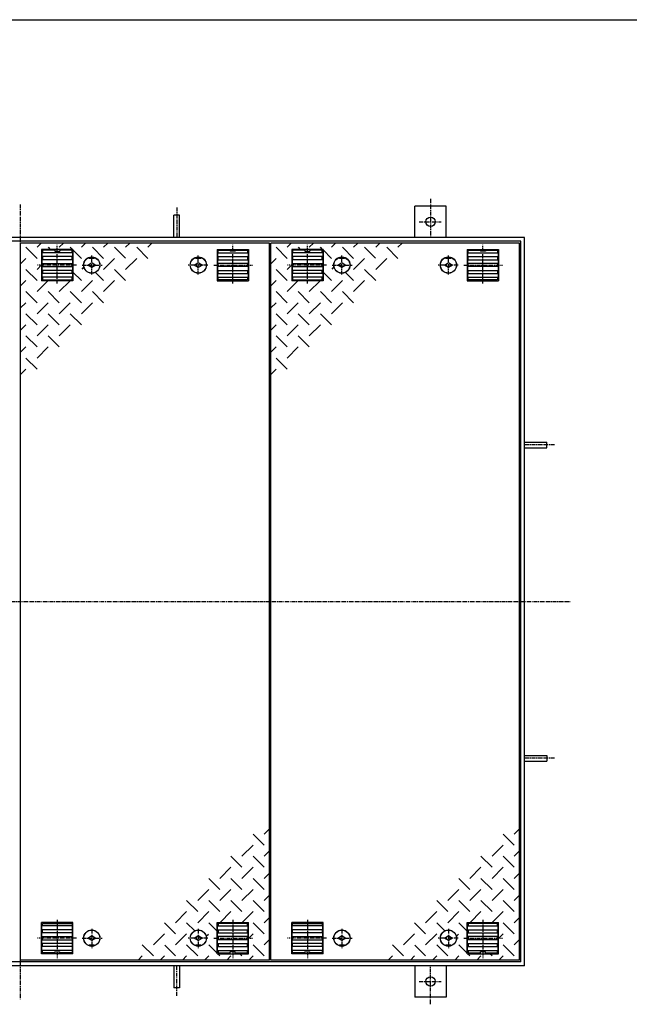
# Model space of a CAD drawing. Extents: x 50 to 3850, y 100 to 2800.
# Drawn here: x 1372 to 2344, y 1229 to 2800 of the extents above; entities that cross this region are included whole.
import ezdxf

# ---------------------------------------------------------------- set-up
doc = ezdxf.new("R2010")
doc.units = 0
doc.header["$LTSCALE"] = 0.2
doc.linetypes.add('CENTER', pattern=[50.8, 31.75, -6.35, 6.35, -6.35])
doc.layers.add('LAY-10', color=7, linetype='CONTINUOUS')
doc.layers.add('LAY-255', color=7, linetype='CONTINUOUS')

msp = doc.modelspace()

# ---------------------------------------------------------------- linework, layer by layer
at = {"layer": 'LAY-10', "color": 2, "linetype": 'CENTER'}
for p, q in [((2027.1, 2514.05), (2027.1, 2452.5)), ((1372.1, 2505.3), (1372.1, 1237)), ((1622.1, 2500.4), (1622.1, 2452.5)), ((2009.15, 2477.5), (2043.95, 2477.5)), ((1431.6, 2379.1), (1431.6, 2440.5)), ((1711.6, 2379.1), (1711.6, 2440.5)), ((1830.6, 2379.1), (1830.6, 2440.5)), ((2110.6, 2379.1), (2110.6, 2440.5)), ((1486.6, 2393.49), (1486.6, 2424.45)), ((1656.6, 2393.49), (1656.6, 2424.45)), ((1885.6, 2393.49), (1885.6, 2424.45)), ((2055.6, 2393.49), (2055.6, 2424.45)), ((1462.1, 2408.5), (1400.05, 2408.5)), ((1471.22, 2408.5), (1503.02, 2408.5)), ((1671.98, 2408.5), (1640.18, 2408.5)), ((1681.1, 2408.5), (1743.15, 2408.5)), ((1861.1, 2408.5), (1799.05, 2408.5)), ((1870.22, 2408.5), (1902.02, 2408.5)), ((2070.98, 2408.5), (2039.18, 2408.5)), ((2080.1, 2408.5), (2142.15, 2408.5)), ((2225, 2121.5), (2177.1, 2121.5)), ((504.6, 1871.5), (2250, 1871.5)), ((2225, 1621.5), (2177.1, 1621.5)), ((1431.6, 1363.9), (1431.6, 1302.5)), ((1711.6, 1363.9), (1711.6, 1302.5)), ((1830.6, 1363.9), (1830.6, 1302.5)), ((2110.6, 1363.9), (2110.6, 1302.5)), ((1486.6, 1349.51), (1486.6, 1318.55)), ((1656.6, 1349.51), (1656.6, 1318.55)), ((1885.6, 1349.51), (1885.6, 1318.55)), ((2055.6, 1349.51), (2055.6, 1318.55)), ((1462.1, 1334.5), (1400.05, 1334.5)), ((1471.22, 1334.5), (1503.02, 1334.5)), ((1671.98, 1334.5), (1640.18, 1334.5)), ((1681.1, 1334.5), (1743.15, 1334.5)), ((1861.1, 1334.5), (1799.05, 1334.5)), ((1870.22, 1334.5), (1902.02, 1334.5)), ((2070.98, 1334.5), (2039.18, 1334.5)), ((2080.1, 1334.5), (2142.15, 1334.5)), ((1622.1, 1242.6), (1622.1, 1290.5)), ((2027.1, 1228.95), (2027.1, 1290.5)), ((2009.15, 1265.5), (2043.95, 1265.5))]:
    msp.add_line(p, q, dxfattribs=at)
at = {"layer": 'LAY-10', "color": 7, "linetype": 'CONTINUOUS'}
for p, q in [((2052.1, 2502.5), (2002.1, 2502.5)), ((2002.1, 2452.5), (2002.1, 2502.5)), ((2052.1, 2452.5), (2052.1, 2502.5)), ((1626.6, 2487.9), (1617.6, 2487.9)), ((1617.6, 2452.5), (1617.6, 2487.9)), ((1626.6, 2452.5), (1626.6, 2487.9)), ((2177.1, 2452.5), (567.1, 2452.5)), ((2177.1, 1290.5), (2177.1, 2452.5)), ((2171.1, 2446.5), (573.1, 2446.5)), ((1373.1, 1299.5), (1373.1, 2443.5)), ((1770.1, 2443.5), (1373.1, 2443.5)), ((1399.25, 2419.18), (1381.57, 2436.86)), ((1399.25, 2436.86), (1405.89, 2443.5)), ((1416.92, 2436.86), (1420.28, 2433.5)), ((1434.6, 2436.86), (1441.25, 2443.5)), ((1455.63, 2433.5), (1452.28, 2436.86)), ((1476.6, 2443.5), (1469.96, 2436.86)), ((1505.31, 2419.18), (1487.63, 2436.86)), ((1511.96, 2443.5), (1505.31, 2436.86)), ((1540.17, 2419.67), (1522.99, 2436.86)), ((1547.31, 2443.5), (1540.67, 2436.86)), ((1576.02, 2419.18), (1558.35, 2436.86)), ((1582.67, 2443.5), (1576.02, 2436.86)), ((1770.1, 1299.5), (1770.1, 2443.5)), ((1772.1, 1299.5), (1772.1, 2443.5)), ((2169.1, 2443.5), (1772.1, 2443.5)), ((1798.25, 2419.18), (1780.57, 2436.86)), ((1798.25, 2436.86), (1804.89, 2443.5)), ((1815.92, 2436.86), (1819.28, 2433.5)), ((1833.6, 2436.86), (1840.25, 2443.5)), ((1854.63, 2433.5), (1851.28, 2436.86)), ((1875.6, 2443.5), (1868.96, 2436.86)), ((1904.31, 2419.18), (1886.63, 2436.86)), ((1910.96, 2443.5), (1904.31, 2436.86)), ((1939.17, 2419.67), (1921.99, 2436.86)), ((1946.31, 2443.5), (1939.67, 2436.86)), ((1975.02, 2419.18), (1957.35, 2436.86)), ((1981.67, 2443.5), (1975.02, 2436.86)), ((2169.1, 1299.5), (2169.1, 2443.5)), ((2171.1, 1296.5), (2171.1, 2446.5)), ((1456.6, 2433.5), (1406.6, 2433.5)), ((1406.6, 2433.5), (1406.6, 2383.5)), ((1407.1, 2427.75), (1408.1, 2428)), ((1407.1, 2427.75), (1407.1, 2422.25)), ((1408.1, 2422), (1407.1, 2422.25)), ((1408.1, 2432), (1408.1, 2428)), ((1427.6, 2432), (1408.1, 2432)), ((1455.1, 2428), (1408.1, 2428)), ((1455.1, 2422), (1408.1, 2422)), ((1408.1, 2422), (1408.1, 2417)), ((1427.6, 2433.5), (1427.6, 2430.5)), ((1427.6, 2430.5), (1435.6, 2430.5)), ((1435.6, 2433.5), (1435.6, 2430.5)), ((1455.1, 2432), (1435.6, 2432)), ((1455.1, 2428), (1455.1, 2432)), ((1456.1, 2427.75), (1455.1, 2428)), ((1455.1, 2422), (1456.1, 2422.25)), ((1455.1, 2417), (1455.1, 2422)), ((1456.1, 2427.75), (1456.1, 2422.25)), ((1456.6, 2433.5), (1456.6, 2383.5)), ((1469.96, 2419.18), (1456.6, 2432.53)), ((1482.6, 2419), (1482.6, 2420.61)), ((1490.6, 2419), (1490.6, 2420.61)), ((1652.6, 2419), (1652.6, 2420.61)), ((1660.6, 2419), (1660.6, 2420.61)), ((1686.6, 2433.5), (1736.6, 2433.5)), ((1686.6, 2433.5), (1686.6, 2383.5)), ((1687.1, 2427.75), (1688.1, 2428)), ((1687.1, 2427.75), (1687.1, 2422.25)), ((1688.1, 2422), (1687.1, 2422.25)), ((1688.1, 2432), (1707.6, 2432)), ((1688.1, 2428), (1688.1, 2432)), ((1688.1, 2428), (1735.1, 2428)), ((1688.1, 2417), (1688.1, 2422)), ((1688.1, 2422), (1735.1, 2422)), ((1707.6, 2433.5), (1707.6, 2430.5)), ((1715.6, 2430.5), (1707.6, 2430.5)), ((1715.6, 2433.5), (1715.6, 2430.5)), ((1715.6, 2432), (1735.1, 2432)), ((1735.1, 2432), (1735.1, 2428)), ((1736.1, 2427.75), (1735.1, 2428)), ((1735.1, 2422), (1736.1, 2422.25)), ((1735.1, 2422), (1735.1, 2417)), ((1736.1, 2427.75), (1736.1, 2422.25)), ((1736.6, 2433.5), (1736.6, 2383.5)), ((1855.6, 2433.5), (1805.6, 2433.5)), ((1805.6, 2433.5), (1805.6, 2383.5)), ((1806.1, 2427.75), (1807.1, 2428)), ((1806.1, 2427.75), (1806.1, 2422.25)), ((1807.1, 2422), (1806.1, 2422.25)), ((1807.1, 2432), (1807.1, 2428)), ((1826.6, 2432), (1807.1, 2432)), ((1854.1, 2428), (1807.1, 2428)), ((1854.1, 2422), (1807.1, 2422)), ((1807.1, 2422), (1807.1, 2417)), ((1826.6, 2433.5), (1826.6, 2430.5)), ((1826.6, 2430.5), (1834.6, 2430.5)), ((1834.6, 2433.5), (1834.6, 2430.5)), ((1854.1, 2432), (1834.6, 2432)), ((1854.1, 2428), (1854.1, 2432)), ((1855.1, 2427.75), (1854.1, 2428)), ((1854.1, 2422), (1855.1, 2422.25)), ((1854.1, 2417), (1854.1, 2422)), ((1855.1, 2427.75), (1855.1, 2422.25)), ((1855.6, 2433.5), (1855.6, 2383.5)), ((1868.96, 2419.18), (1855.6, 2432.53)), ((1881.6, 2419), (1881.6, 2420.61)), ((1889.6, 2419), (1889.6, 2420.61)), ((2051.6, 2419), (2051.6, 2420.61)), ((2059.6, 2419), (2059.6, 2420.61)), ((2085.6, 2433.5), (2135.6, 2433.5)), ((2085.6, 2433.5), (2085.6, 2383.5)), ((2086.1, 2427.75), (2087.1, 2428)), ((2086.1, 2427.75), (2086.1, 2422.25)), ((2087.1, 2422), (2086.1, 2422.25)), ((2087.1, 2432), (2106.6, 2432)), ((2087.1, 2428), (2087.1, 2432)), ((2087.1, 2428), (2134.1, 2428)), ((2087.1, 2417), (2087.1, 2422)), ((2087.1, 2422), (2134.1, 2422)), ((2106.6, 2433.5), (2106.6, 2430.5)), ((2114.6, 2430.5), (2106.6, 2430.5)), ((2114.6, 2433.5), (2114.6, 2430.5)), ((2114.6, 2432), (2134.1, 2432)), ((2134.1, 2432), (2134.1, 2428)), ((2135.1, 2427.75), (2134.1, 2428)), ((2134.1, 2422), (2135.1, 2422.25)), ((2134.1, 2422), (2134.1, 2417)), ((2135.1, 2427.75), (2135.1, 2422.25)), ((2135.6, 2433.5), (2135.6, 2383.5)), ((1381.57, 2419.18), (1373.1, 2410.71)), ((1406.6, 2408.86), (1399.25, 2401.5)), ((1407.1, 2416.75), (1408.1, 2417)), ((1407.1, 2416.75), (1407.1, 2411.25)), ((1408.1, 2411), (1407.1, 2411.25)), ((1407.1, 2405.75), (1408.1, 2406)), ((1407.1, 2405.75), (1407.1, 2400.25)), ((1455.1, 2417), (1408.1, 2417)), ((1408.1, 2411), (1455.1, 2411)), ((1408.1, 2411), (1408.1, 2406)), ((1408.1, 2406), (1455.1, 2406)), ((1456.1, 2416.75), (1455.1, 2417)), ((1455.1, 2411), (1456.1, 2411.25)), ((1455.1, 2406), (1455.1, 2411)), ((1456.1, 2405.75), (1455.1, 2406)), ((1456.1, 2416.75), (1456.1, 2411.25)), ((1456.1, 2405.75), (1456.1, 2400.25)), ((1473.95, 2405.5), (1470.58, 2402.12)), ((1480.1, 2408.5), (1486.6, 2412.5)), ((1486.6, 2404.5), (1480.1, 2408.5)), ((1490.6, 2419), (1482.6, 2419)), ((1486.6, 2412.5), (1493.1, 2408.5)), ((1493.1, 2408.5), (1486.6, 2404.5)), ((1505.31, 2401.5), (1522.99, 2419.18)), ((1540.67, 2401.5), (1558.35, 2419.18)), ((1650.1, 2408.5), (1656.6, 2412.5)), ((1656.6, 2404.5), (1650.1, 2408.5)), ((1660.6, 2419), (1652.6, 2419)), ((1656.6, 2412.5), (1663.1, 2408.5)), ((1663.1, 2408.5), (1656.6, 2404.5)), ((1687.1, 2416.75), (1688.1, 2417)), ((1687.1, 2416.75), (1687.1, 2411.25)), ((1688.1, 2411), (1687.1, 2411.25)), ((1687.1, 2405.75), (1688.1, 2406)), ((1687.1, 2405.75), (1687.1, 2400.25)), ((1688.1, 2417), (1735.1, 2417)), ((1688.1, 2406), (1688.1, 2411)), ((1735.1, 2411), (1688.1, 2411)), ((1735.1, 2406), (1688.1, 2406)), ((1736.1, 2416.75), (1735.1, 2417)), ((1735.1, 2411), (1736.1, 2411.25)), ((1735.1, 2411), (1735.1, 2406)), ((1736.1, 2405.75), (1735.1, 2406)), ((1736.1, 2416.75), (1736.1, 2411.25)), ((1736.1, 2405.75), (1736.1, 2400.25)), ((1780.57, 2419.18), (1772.1, 2410.71)), ((1805.6, 2408.86), (1798.25, 2401.5)), ((1806.1, 2416.75), (1807.1, 2417)), ((1806.1, 2416.75), (1806.1, 2411.25)), ((1807.1, 2411), (1806.1, 2411.25)), ((1806.1, 2405.75), (1807.1, 2406)), ((1806.1, 2405.75), (1806.1, 2400.25)), ((1854.1, 2417), (1807.1, 2417)), ((1807.1, 2411), (1854.1, 2411)), ((1807.1, 2411), (1807.1, 2406)), ((1807.1, 2406), (1854.1, 2406)), ((1855.1, 2416.75), (1854.1, 2417)), ((1854.1, 2411), (1855.1, 2411.25)), ((1854.1, 2406), (1854.1, 2411)), ((1855.1, 2405.75), (1854.1, 2406)), ((1855.1, 2416.75), (1855.1, 2411.25)), ((1855.1, 2405.75), (1855.1, 2400.25)), ((1872.95, 2405.5), (1869.58, 2402.12)), ((1879.1, 2408.5), (1885.6, 2412.5)), ((1885.6, 2404.5), (1879.1, 2408.5)), ((1889.6, 2419), (1881.6, 2419)), ((1885.6, 2412.5), (1892.1, 2408.5)), ((1892.1, 2408.5), (1885.6, 2404.5)), ((1904.31, 2401.5), (1921.99, 2419.18)), ((1939.67, 2401.5), (1957.35, 2419.18)), ((2049.1, 2408.5), (2055.6, 2412.5)), ((2055.6, 2404.5), (2049.1, 2408.5)), ((2059.6, 2419), (2051.6, 2419)), ((2055.6, 2412.5), (2062.1, 2408.5)), ((2062.1, 2408.5), (2055.6, 2404.5)), ((2086.1, 2416.75), (2087.1, 2417)), ((2086.1, 2416.75), (2086.1, 2411.25)), ((2087.1, 2411), (2086.1, 2411.25)), ((2086.1, 2405.75), (2087.1, 2406)), ((2086.1, 2405.75), (2086.1, 2400.25)), ((2087.1, 2417), (2134.1, 2417)), ((2087.1, 2406), (2087.1, 2411)), ((2134.1, 2411), (2087.1, 2411)), ((2134.1, 2406), (2087.1, 2406)), ((2135.1, 2416.75), (2134.1, 2417)), ((2134.1, 2411), (2135.1, 2411.25)), ((2134.1, 2411), (2134.1, 2406)), ((2135.1, 2405.75), (2134.1, 2406)), ((2135.1, 2416.75), (2135.1, 2411.25)), ((2135.1, 2405.75), (2135.1, 2400.25)), ((1381.57, 2401.5), (1399.25, 2383.82)), ((1408.1, 2400), (1407.1, 2400.25)), ((1407.1, 2394.75), (1408.1, 2395)), ((1407.1, 2394.75), (1407.1, 2389.25)), ((1408.1, 2389), (1407.1, 2389.25)), ((1455.1, 2400), (1408.1, 2400)), ((1408.1, 2400), (1408.1, 2395)), ((1455.1, 2395), (1408.1, 2395)), ((1455.1, 2389), (1408.1, 2389)), ((1408.1, 2389), (1408.1, 2385)), ((1455.1, 2400), (1456.1, 2400.25)), ((1455.1, 2395), (1455.1, 2400)), ((1456.1, 2394.75), (1455.1, 2395)), ((1455.1, 2389), (1456.1, 2389.25)), ((1455.1, 2385), (1455.1, 2389)), ((1456.1, 2394.75), (1456.1, 2389.25)), ((1469.96, 2383.82), (1456.6, 2397.18)), ((1492.31, 2396.82), (1505.31, 2383.82)), ((1522.99, 2401.5), (1540.67, 2383.82)), ((1688.1, 2400), (1687.1, 2400.25)), ((1687.1, 2394.75), (1688.1, 2395)), ((1687.1, 2394.75), (1687.1, 2389.25)), ((1688.1, 2389), (1687.1, 2389.25)), ((1688.1, 2395), (1688.1, 2400)), ((1688.1, 2400), (1735.1, 2400)), ((1688.1, 2395), (1735.1, 2395)), ((1688.1, 2385), (1688.1, 2389)), ((1688.1, 2389), (1735.1, 2389)), ((1735.1, 2400), (1736.1, 2400.25)), ((1735.1, 2400), (1735.1, 2395)), ((1736.1, 2394.75), (1735.1, 2395)), ((1735.1, 2389), (1736.1, 2389.25)), ((1735.1, 2389), (1735.1, 2385)), ((1736.1, 2394.75), (1736.1, 2389.25)), ((1780.57, 2401.5), (1798.25, 2383.82)), ((1807.1, 2400), (1806.1, 2400.25)), ((1806.1, 2394.75), (1807.1, 2395)), ((1806.1, 2394.75), (1806.1, 2389.25)), ((1807.1, 2389), (1806.1, 2389.25)), ((1854.1, 2400), (1807.1, 2400)), ((1807.1, 2400), (1807.1, 2395)), ((1854.1, 2395), (1807.1, 2395)), ((1854.1, 2389), (1807.1, 2389)), ((1807.1, 2389), (1807.1, 2385)), ((1854.1, 2400), (1855.1, 2400.25)), ((1854.1, 2395), (1854.1, 2400)), ((1855.1, 2394.75), (1854.1, 2395)), ((1854.1, 2389), (1855.1, 2389.25)), ((1854.1, 2385), (1854.1, 2389)), ((1855.1, 2394.75), (1855.1, 2389.25)), ((1868.96, 2383.82), (1855.6, 2397.18)), ((1891.31, 2396.82), (1904.31, 2383.82)), ((1921.99, 2401.5), (1939.67, 2383.82)), ((2087.1, 2400), (2086.1, 2400.25)), ((2086.1, 2394.75), (2087.1, 2395)), ((2086.1, 2394.75), (2086.1, 2389.25)), ((2087.1, 2389), (2086.1, 2389.25)), ((2087.1, 2395), (2087.1, 2400)), ((2087.1, 2400), (2134.1, 2400)), ((2087.1, 2395), (2134.1, 2395)), ((2087.1, 2385), (2087.1, 2389)), ((2087.1, 2389), (2134.1, 2389)), ((2134.1, 2400), (2135.1, 2400.25)), ((2134.1, 2400), (2134.1, 2395)), ((2135.1, 2394.75), (2134.1, 2395)), ((2134.1, 2389), (2135.1, 2389.25)), ((2134.1, 2389), (2134.1, 2385)), ((2135.1, 2394.75), (2135.1, 2389.25)), ((1381.57, 2383.82), (1373.1, 2375.36)), ((1416.6, 2383.5), (1399.25, 2366.14)), ((1456.6, 2383.5), (1406.6, 2383.5)), ((1408.1, 2385), (1455.1, 2385)), ((1451.96, 2383.5), (1434.6, 2366.14)), ((1487.63, 2383.82), (1469.96, 2366.14)), ((1505.31, 2366.14), (1522.99, 2383.82)), ((1686.6, 2383.5), (1736.6, 2383.5)), ((1735.1, 2385), (1688.1, 2385)), ((1780.57, 2383.82), (1772.1, 2375.36)), ((1815.6, 2383.5), (1798.25, 2366.14)), ((1855.6, 2383.5), (1805.6, 2383.5)), ((1807.1, 2385), (1854.1, 2385)), ((1850.96, 2383.5), (1833.6, 2366.14)), ((1886.63, 2383.82), (1868.96, 2366.14)), ((1904.31, 2366.14), (1921.99, 2383.82)), ((2085.6, 2383.5), (2135.6, 2383.5)), ((2134.1, 2385), (2087.1, 2385)), ((1399.25, 2348.47), (1381.57, 2366.14)), ((1434.6, 2348.47), (1416.92, 2366.14)), ((1452.28, 2366.14), (1469.96, 2348.47)), ((1487.63, 2366.14), (1505.31, 2348.47)), ((1798.25, 2348.47), (1780.57, 2366.14)), ((1833.6, 2348.47), (1815.92, 2366.14)), ((1851.28, 2366.14), (1868.96, 2348.47)), ((1886.63, 2366.14), (1904.31, 2348.47)), ((1381.57, 2348.47), (1373.1, 2340)), ((1416.92, 2348.47), (1399.25, 2330.79)), ((1452.28, 2348.47), (1434.6, 2330.79)), ((1469.96, 2330.79), (1487.63, 2348.47)), ((1780.57, 2348.47), (1772.1, 2340)), ((1815.92, 2348.47), (1798.25, 2330.79)), ((1851.28, 2348.47), (1833.6, 2330.79)), ((1868.96, 2330.79), (1886.63, 2348.47)), ((1399.25, 2313.11), (1381.57, 2330.79)), ((1416.92, 2330.79), (1434.6, 2313.11)), ((1452.28, 2330.79), (1469.96, 2313.11)), ((1798.25, 2313.11), (1780.57, 2330.79)), ((1815.92, 2330.79), (1833.6, 2313.11)), ((1851.28, 2330.79), (1868.96, 2313.11)), ((1381.57, 2313.11), (1373.1, 2304.64)), ((1416.92, 2313.11), (1399.25, 2295.43)), ((1434.6, 2295.43), (1452.28, 2313.11)), ((1780.57, 2313.11), (1772.1, 2304.64)), ((1815.92, 2313.11), (1798.25, 2295.43)), ((1833.6, 2295.43), (1851.28, 2313.11)), ((1381.57, 2295.43), (1399.25, 2277.76)), ((1416.92, 2295.43), (1434.6, 2277.76)), ((1780.57, 2295.43), (1798.25, 2277.76)), ((1815.92, 2295.43), (1833.6, 2277.76)), ((1381.57, 2277.76), (1373.1, 2269.29)), ((1399.25, 2260.08), (1416.92, 2277.76)), ((1780.57, 2277.76), (1772.1, 2269.29)), ((1798.25, 2260.08), (1815.92, 2277.76)), ((1381.57, 2260.08), (1399.25, 2242.4)), ((1780.57, 2260.08), (1798.25, 2242.4)), ((1373.1, 2233.93), (1381.57, 2242.4)), ((1772.1, 2233.93), (1780.57, 2242.4)), ((2177.1, 2126), (2212.5, 2126)), ((2212.5, 2117), (2212.5, 2126)), ((2177.1, 2117), (2212.5, 2117)), ((2177.1, 1626), (2212.5, 1626)), ((2212.5, 1626), (2212.5, 1617)), ((2177.1, 1617), (2212.5, 1617)), ((1770.1, 1509.07), (1761.63, 1500.6)), ((2169.1, 1509.07), (2160.63, 1500.6)), ((1761.63, 1482.92), (1743.96, 1500.6)), ((2160.63, 1482.92), (2142.96, 1500.6)), ((1743.96, 1482.92), (1726.28, 1465.24)), ((2142.96, 1482.92), (2125.28, 1465.24)), ((1726.28, 1447.57), (1708.6, 1465.24)), ((1761.63, 1447.57), (1743.96, 1465.24)), ((1761.63, 1465.24), (1770.1, 1473.71)), ((2125.28, 1447.57), (2107.6, 1465.24)), ((2160.63, 1447.57), (2142.96, 1465.24)), ((2160.63, 1465.24), (2169.1, 1473.71)), ((1708.6, 1447.57), (1690.92, 1429.89)), ((1726.28, 1429.89), (1743.96, 1447.57)), ((2107.6, 1447.57), (2089.92, 1429.89)), ((2125.28, 1429.89), (2142.96, 1447.57)), ((1690.92, 1412.21), (1673.25, 1429.89)), ((1726.28, 1412.21), (1708.6, 1429.89)), ((1743.96, 1429.89), (1761.63, 1412.21)), ((1761.63, 1429.89), (1770.1, 1438.36)), ((2089.92, 1412.21), (2072.25, 1429.89)), ((2125.28, 1412.21), (2107.6, 1429.89)), ((2142.96, 1429.89), (2160.63, 1412.21)), ((2160.63, 1429.89), (2169.1, 1438.36)), ((1673.25, 1412.21), (1655.57, 1394.53)), ((1690.92, 1394.53), (1708.6, 1412.21)), ((1726.28, 1394.53), (1743.96, 1412.21)), ((1761.63, 1394.53), (1770.1, 1403)), ((2072.25, 1412.21), (2054.57, 1394.53)), ((2089.92, 1394.53), (2107.6, 1412.21)), ((2125.28, 1394.53), (2142.96, 1412.21)), ((2160.63, 1394.53), (2169.1, 1403)), ((1655.57, 1376.86), (1637.89, 1394.53)), ((1690.92, 1376.86), (1673.25, 1394.53)), ((1708.6, 1394.53), (1726.28, 1376.86)), ((1743.96, 1394.53), (1761.63, 1376.86)), ((2054.57, 1376.86), (2036.89, 1394.53)), ((2089.92, 1376.86), (2072.25, 1394.53)), ((2107.6, 1394.53), (2125.28, 1376.86)), ((2142.96, 1394.53), (2160.63, 1376.86)), ((1637.89, 1376.86), (1620.21, 1359.18)), ((1655.57, 1359.18), (1673.25, 1376.86)), ((1691.25, 1359.5), (1708.6, 1376.86)), ((1726.6, 1359.5), (1743.96, 1376.86)), ((1761.63, 1359.18), (1770.1, 1367.64)), ((2036.89, 1376.86), (2019.21, 1359.18)), ((2054.57, 1359.18), (2072.25, 1376.86)), ((2090.25, 1359.5), (2107.6, 1376.86)), ((2125.6, 1359.5), (2142.96, 1376.86)), ((2160.63, 1359.18), (2169.1, 1367.64)), ((1406.6, 1309.5), (1406.6, 1359.5)), ((1456.6, 1359.5), (1406.6, 1359.5)), ((1408.1, 1354), (1407.1, 1353.75)), ((1407.1, 1348.25), (1407.1, 1353.75)), ((1408.1, 1358), (1455.1, 1358)), ((1408.1, 1354), (1408.1, 1358)), ((1455.1, 1354), (1408.1, 1354)), ((1455.1, 1358), (1455.1, 1354)), ((1455.1, 1354), (1456.1, 1353.75)), ((1456.1, 1348.25), (1456.1, 1353.75)), ((1456.6, 1309.5), (1456.6, 1359.5)), ((1620.21, 1341.5), (1602.54, 1359.18)), ((1650.89, 1346.18), (1637.89, 1359.18)), ((1673.25, 1359.18), (1686.6, 1345.82)), ((1686.6, 1309.5), (1686.6, 1359.5)), ((1686.6, 1359.5), (1736.6, 1359.5)), ((1688.1, 1354), (1687.1, 1353.75)), ((1687.1, 1348.25), (1687.1, 1353.75)), ((1735.1, 1358), (1688.1, 1358)), ((1688.1, 1358), (1688.1, 1354)), ((1688.1, 1354), (1735.1, 1354)), ((1735.1, 1354), (1735.1, 1358)), ((1735.1, 1354), (1736.1, 1353.75)), ((1736.1, 1348.25), (1736.1, 1353.75)), ((1736.6, 1309.5), (1736.6, 1359.5)), ((1761.63, 1341.5), (1743.96, 1359.18)), ((1805.6, 1309.5), (1805.6, 1359.5)), ((1855.6, 1359.5), (1805.6, 1359.5)), ((1807.1, 1354), (1806.1, 1353.75)), ((1806.1, 1348.25), (1806.1, 1353.75)), ((1807.1, 1358), (1854.1, 1358)), ((1807.1, 1354), (1807.1, 1358)), ((1854.1, 1354), (1807.1, 1354)), ((1854.1, 1358), (1854.1, 1354)), ((1854.1, 1354), (1855.1, 1353.75)), ((1855.1, 1348.25), (1855.1, 1353.75)), ((1855.6, 1309.5), (1855.6, 1359.5)), ((2019.21, 1341.5), (2001.54, 1359.18)), ((2049.89, 1346.18), (2036.89, 1359.18)), ((2072.25, 1359.18), (2085.6, 1345.82)), ((2085.6, 1309.5), (2085.6, 1359.5)), ((2085.6, 1359.5), (2135.6, 1359.5)), ((2087.1, 1354), (2086.1, 1353.75)), ((2086.1, 1348.25), (2086.1, 1353.75)), ((2134.1, 1358), (2087.1, 1358)), ((2087.1, 1358), (2087.1, 1354)), ((2087.1, 1354), (2134.1, 1354)), ((2134.1, 1354), (2134.1, 1358)), ((2134.1, 1354), (2135.1, 1353.75)), ((2135.1, 1348.25), (2135.1, 1353.75)), ((2135.6, 1309.5), (2135.6, 1359.5)), ((2160.63, 1341.5), (2142.96, 1359.18)), ((1407.1, 1348.25), (1408.1, 1348)), ((1408.1, 1343), (1407.1, 1342.75)), ((1407.1, 1337.25), (1407.1, 1342.75)), ((1407.1, 1337.25), (1408.1, 1337)), ((1455.1, 1348), (1408.1, 1348)), ((1408.1, 1343), (1408.1, 1348)), ((1455.1, 1343), (1408.1, 1343)), ((1408.1, 1337), (1455.1, 1337)), ((1408.1, 1332), (1408.1, 1337)), ((1456.1, 1348.25), (1455.1, 1348)), ((1455.1, 1348), (1455.1, 1343)), ((1455.1, 1343), (1456.1, 1342.75)), ((1456.1, 1337.25), (1455.1, 1337)), ((1455.1, 1337), (1455.1, 1332)), ((1456.1, 1337.25), (1456.1, 1342.75)), ((1480.1, 1334.5), (1486.6, 1338.5)), ((1486.6, 1338.5), (1493.1, 1334.5)), ((1602.54, 1341.5), (1584.86, 1323.82)), ((1637.89, 1341.5), (1620.21, 1323.82)), ((1650.1, 1334.5), (1656.6, 1338.5)), ((1656.6, 1338.5), (1663.1, 1334.5)), ((1669.25, 1337.5), (1672.62, 1340.88)), ((1687.1, 1348.25), (1688.1, 1348)), ((1688.1, 1343), (1687.1, 1342.75)), ((1687.1, 1337.25), (1687.1, 1342.75)), ((1687.1, 1337.25), (1688.1, 1337)), ((1688.1, 1348), (1735.1, 1348)), ((1688.1, 1348), (1688.1, 1343)), ((1688.1, 1343), (1735.1, 1343)), ((1735.1, 1337), (1688.1, 1337)), ((1688.1, 1337), (1688.1, 1332)), ((1736.1, 1348.25), (1735.1, 1348)), ((1735.1, 1343), (1735.1, 1348)), ((1735.1, 1343), (1736.1, 1342.75)), ((1736.1, 1337.25), (1735.1, 1337)), ((1735.1, 1332), (1735.1, 1337)), ((1736.1, 1337.25), (1736.1, 1342.75)), ((1736.6, 1334.14), (1743.96, 1341.5)), ((1806.1, 1348.25), (1807.1, 1348)), ((1807.1, 1343), (1806.1, 1342.75)), ((1806.1, 1337.25), (1806.1, 1342.75)), ((1806.1, 1337.25), (1807.1, 1337)), ((1854.1, 1348), (1807.1, 1348)), ((1807.1, 1343), (1807.1, 1348)), ((1854.1, 1343), (1807.1, 1343)), ((1807.1, 1337), (1854.1, 1337)), ((1807.1, 1332), (1807.1, 1337)), ((1855.1, 1348.25), (1854.1, 1348)), ((1854.1, 1348), (1854.1, 1343)), ((1854.1, 1343), (1855.1, 1342.75)), ((1855.1, 1337.25), (1854.1, 1337)), ((1854.1, 1337), (1854.1, 1332)), ((1855.1, 1337.25), (1855.1, 1342.75)), ((1879.1, 1334.5), (1885.6, 1338.5)), ((1885.6, 1338.5), (1892.1, 1334.5)), ((2001.54, 1341.5), (1983.86, 1323.82)), ((2036.89, 1341.5), (2019.21, 1323.82)), ((2049.1, 1334.5), (2055.6, 1338.5)), ((2055.6, 1338.5), (2062.1, 1334.5)), ((2068.25, 1337.5), (2071.62, 1340.88)), ((2086.1, 1348.25), (2087.1, 1348)), ((2087.1, 1343), (2086.1, 1342.75)), ((2086.1, 1337.25), (2086.1, 1342.75)), ((2086.1, 1337.25), (2087.1, 1337)), ((2087.1, 1348), (2134.1, 1348)), ((2087.1, 1348), (2087.1, 1343)), ((2087.1, 1343), (2134.1, 1343)), ((2134.1, 1337), (2087.1, 1337)), ((2087.1, 1337), (2087.1, 1332)), ((2135.1, 1348.25), (2134.1, 1348)), ((2134.1, 1343), (2134.1, 1348)), ((2134.1, 1343), (2135.1, 1342.75)), ((2135.1, 1337.25), (2134.1, 1337)), ((2134.1, 1332), (2134.1, 1337)), ((2135.1, 1337.25), (2135.1, 1342.75)), ((2135.6, 1334.14), (2142.96, 1341.5)), ((1408.1, 1332), (1407.1, 1331.75)), ((1407.1, 1326.25), (1407.1, 1331.75)), ((1407.1, 1326.25), (1408.1, 1326)), ((1408.1, 1321), (1407.1, 1320.75)), ((1407.1, 1315.25), (1407.1, 1320.75)), ((1408.1, 1332), (1455.1, 1332)), ((1455.1, 1326), (1408.1, 1326)), ((1408.1, 1321), (1408.1, 1326)), ((1455.1, 1321), (1408.1, 1321)), ((1455.1, 1332), (1456.1, 1331.75)), ((1456.1, 1326.25), (1455.1, 1326)), ((1455.1, 1326), (1455.1, 1321)), ((1455.1, 1321), (1456.1, 1320.75)), ((1456.1, 1326.25), (1456.1, 1331.75)), ((1456.1, 1315.25), (1456.1, 1320.75)), ((1486.6, 1330.5), (1480.1, 1334.5)), ((1482.6, 1324), (1490.6, 1324)), ((1482.6, 1324), (1482.6, 1322.39)), ((1493.1, 1334.5), (1486.6, 1330.5)), ((1490.6, 1324), (1490.6, 1322.39)), ((1567.18, 1323.82), (1584.86, 1306.14)), ((1603.03, 1323.33), (1620.21, 1306.14)), ((1637.89, 1323.82), (1655.57, 1306.14)), ((1656.6, 1330.5), (1650.1, 1334.5)), ((1652.6, 1324), (1660.6, 1324)), ((1652.6, 1324), (1652.6, 1322.39)), ((1663.1, 1334.5), (1656.6, 1330.5)), ((1660.6, 1324), (1660.6, 1322.39)), ((1673.25, 1323.82), (1686.6, 1310.47)), ((1688.1, 1332), (1687.1, 1331.75)), ((1687.1, 1326.25), (1687.1, 1331.75)), ((1687.1, 1326.25), (1688.1, 1326)), ((1688.1, 1321), (1687.1, 1320.75)), ((1687.1, 1315.25), (1687.1, 1320.75)), ((1735.1, 1332), (1688.1, 1332)), ((1688.1, 1326), (1735.1, 1326)), ((1688.1, 1326), (1688.1, 1321)), ((1688.1, 1321), (1735.1, 1321)), ((1735.1, 1332), (1736.1, 1331.75)), ((1736.1, 1326.25), (1735.1, 1326)), ((1735.1, 1321), (1735.1, 1326)), ((1735.1, 1321), (1736.1, 1320.75)), ((1736.1, 1326.25), (1736.1, 1331.75)), ((1736.1, 1315.25), (1736.1, 1320.75)), ((1743.96, 1323.82), (1761.63, 1306.14)), ((1761.63, 1323.82), (1770.1, 1332.29)), ((1807.1, 1332), (1806.1, 1331.75)), ((1806.1, 1326.25), (1806.1, 1331.75)), ((1806.1, 1326.25), (1807.1, 1326)), ((1807.1, 1321), (1806.1, 1320.75)), ((1806.1, 1315.25), (1806.1, 1320.75)), ((1807.1, 1332), (1854.1, 1332)), ((1854.1, 1326), (1807.1, 1326)), ((1807.1, 1321), (1807.1, 1326)), ((1854.1, 1321), (1807.1, 1321)), ((1854.1, 1332), (1855.1, 1331.75)), ((1855.1, 1326.25), (1854.1, 1326)), ((1854.1, 1326), (1854.1, 1321)), ((1854.1, 1321), (1855.1, 1320.75)), ((1855.1, 1326.25), (1855.1, 1331.75)), ((1855.1, 1315.25), (1855.1, 1320.75)), ((1885.6, 1330.5), (1879.1, 1334.5)), ((1881.6, 1324), (1889.6, 1324)), ((1881.6, 1324), (1881.6, 1322.39)), ((1892.1, 1334.5), (1885.6, 1330.5)), ((1889.6, 1324), (1889.6, 1322.39)), ((1966.18, 1323.82), (1983.86, 1306.14)), ((2002.03, 1323.33), (2019.21, 1306.14)), ((2036.89, 1323.82), (2054.57, 1306.14)), ((2055.6, 1330.5), (2049.1, 1334.5)), ((2051.6, 1324), (2059.6, 1324)), ((2051.6, 1324), (2051.6, 1322.39)), ((2062.1, 1334.5), (2055.6, 1330.5)), ((2059.6, 1324), (2059.6, 1322.39)), ((2072.25, 1323.82), (2085.6, 1310.47)), ((2087.1, 1332), (2086.1, 1331.75)), ((2086.1, 1326.25), (2086.1, 1331.75)), ((2086.1, 1326.25), (2087.1, 1326)), ((2087.1, 1321), (2086.1, 1320.75)), ((2086.1, 1315.25), (2086.1, 1320.75)), ((2134.1, 1332), (2087.1, 1332)), ((2087.1, 1326), (2134.1, 1326)), ((2087.1, 1326), (2087.1, 1321)), ((2087.1, 1321), (2134.1, 1321)), ((2134.1, 1332), (2135.1, 1331.75)), ((2135.1, 1326.25), (2134.1, 1326)), ((2134.1, 1321), (2134.1, 1326)), ((2134.1, 1321), (2135.1, 1320.75)), ((2135.1, 1326.25), (2135.1, 1331.75)), ((2135.1, 1315.25), (2135.1, 1320.75)), ((2142.96, 1323.82), (2160.63, 1306.14)), ((2160.63, 1323.82), (2169.1, 1332.29)), ((1456.6, 1309.5), (1406.6, 1309.5)), ((1407.1, 1315.25), (1408.1, 1315)), ((1408.1, 1311), (1408.1, 1315)), ((1455.1, 1315), (1408.1, 1315)), ((1427.6, 1311), (1408.1, 1311)), ((1427.6, 1312.5), (1435.6, 1312.5)), ((1427.6, 1309.5), (1427.6, 1312.5)), ((1435.6, 1309.5), (1435.6, 1312.5)), ((1455.1, 1311), (1435.6, 1311)), ((1456.1, 1315.25), (1455.1, 1315)), ((1455.1, 1315), (1455.1, 1311)), ((1560.54, 1299.5), (1567.18, 1306.14)), ((1595.89, 1299.5), (1602.54, 1306.14)), ((1631.25, 1299.5), (1637.89, 1306.14)), ((1666.6, 1299.5), (1673.25, 1306.14)), ((1686.6, 1309.5), (1736.6, 1309.5)), ((1687.1, 1315.25), (1688.1, 1315)), ((1687.57, 1309.5), (1690.92, 1306.14)), ((1688.1, 1315), (1735.1, 1315)), ((1688.1, 1315), (1688.1, 1311)), ((1688.1, 1311), (1707.6, 1311)), ((1708.6, 1306.14), (1701.96, 1299.5)), ((1715.6, 1312.5), (1707.6, 1312.5)), ((1707.6, 1309.5), (1707.6, 1312.5)), ((1715.6, 1309.5), (1715.6, 1312.5)), ((1715.6, 1311), (1735.1, 1311)), ((1726.28, 1306.14), (1722.92, 1309.5)), ((1736.1, 1315.25), (1735.1, 1315)), ((1735.1, 1311), (1735.1, 1315)), ((1743.96, 1306.14), (1737.31, 1299.5)), ((1855.6, 1309.5), (1805.6, 1309.5)), ((1806.1, 1315.25), (1807.1, 1315)), ((1807.1, 1311), (1807.1, 1315)), ((1854.1, 1315), (1807.1, 1315)), ((1826.6, 1311), (1807.1, 1311)), ((1826.6, 1312.5), (1834.6, 1312.5)), ((1826.6, 1309.5), (1826.6, 1312.5)), ((1834.6, 1309.5), (1834.6, 1312.5)), ((1854.1, 1311), (1834.6, 1311)), ((1855.1, 1315.25), (1854.1, 1315)), ((1854.1, 1315), (1854.1, 1311)), ((1959.54, 1299.5), (1966.18, 1306.14)), ((1994.89, 1299.5), (2001.54, 1306.14)), ((2030.25, 1299.5), (2036.89, 1306.14)), ((2065.6, 1299.5), (2072.25, 1306.14)), ((2085.6, 1309.5), (2135.6, 1309.5)), ((2086.1, 1315.25), (2087.1, 1315)), ((2086.57, 1309.5), (2089.92, 1306.14)), ((2087.1, 1315), (2134.1, 1315)), ((2087.1, 1315), (2087.1, 1311)), ((2087.1, 1311), (2106.6, 1311)), ((2107.6, 1306.14), (2100.96, 1299.5)), ((2114.6, 1312.5), (2106.6, 1312.5)), ((2106.6, 1309.5), (2106.6, 1312.5)), ((2114.6, 1309.5), (2114.6, 1312.5)), ((2114.6, 1311), (2134.1, 1311)), ((2125.28, 1306.14), (2121.92, 1309.5)), ((2135.1, 1315.25), (2134.1, 1315)), ((2134.1, 1311), (2134.1, 1315)), ((2142.96, 1306.14), (2136.31, 1299.5)), ((2177.1, 1290.5), (567.1, 1290.5)), ((2171.1, 1296.5), (573.1, 1296.5)), ((1770.1, 1299.5), (1373.1, 1299.5)), ((1617.6, 1290.5), (1617.6, 1255.1)), ((1626.6, 1290.5), (1626.6, 1255.1)), ((2169.1, 1299.5), (1772.1, 1299.5)), ((2002.1, 1290.5), (2002.1, 1240.5)), ((2052.1, 1290.5), (2052.1, 1240.5)), ((1626.6, 1255.1), (1617.6, 1255.1)), ((2052.1, 1240.5), (2002.1, 1240.5))]:
    msp.add_line(p, q, dxfattribs=at)
for centre, radius in [((2027.1, 2477.5), 7.5), ((1486.6, 2408.5), 13), ((1486.6, 2408.5), 12.75), ((1656.6, 2408.5), 13), ((1656.6, 2408.5), 12.75), ((1885.6, 2408.5), 13), ((1885.6, 2408.5), 12.75), ((2055.6, 2408.5), 13), ((2055.6, 2408.5), 12.75), ((1486.6, 1334.5), 13), ((1486.6, 1334.5), 12.75), ((1656.6, 1334.5), 13), ((1656.6, 1334.5), 12.75), ((1885.6, 1334.5), 13), ((1885.6, 1334.5), 12.75), ((2055.6, 1334.5), 13), ((2055.6, 1334.5), 12.75), ((2027.1, 1265.5), 7.5)]:
    msp.add_circle(centre, radius, dxfattribs=at)
at = {"layer": 'LAY-255', "color": 7, "linetype": 'CONTINUOUS'}
msp.add_line((50, 2800), (3850, 2800), dxfattribs=at)

doc.saveas('drawing.dxf')
